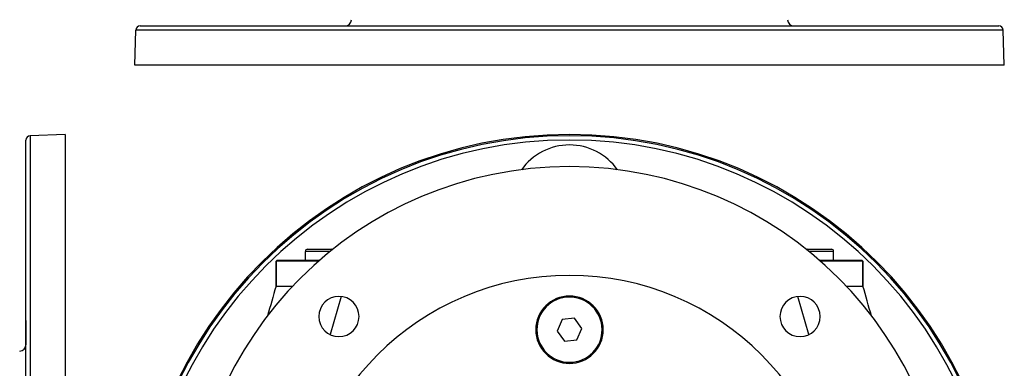
# Model space of a CAD drawing. Extents: x 24 to 1985, y -1138 to 406.
# Drawn here: x 536 to 988, y -266 to -106 of the extents above; entities that cross this region are included whole.
import ezdxf

# ---------------------------------------------------------------- set-up
doc = ezdxf.new("R2010")
doc.units = 0
doc.linetypes.add('DASHED', pattern=[11.05, 8.7, -2.35])
doc.layers.get('0').update_dxf_attribs({"linetype": 'CONTINUOUS'})
doc.layers.add('NEVIDI', color=4, linetype='DASHED')

msp = doc.modelspace()

# ---------------------------------------------------------------- linework, layer by layer
at = {"color": 2}
for p, q in [((591.059951, -108.5), (985.940049, -108.5)), ((588.5, -126.5), (589.06117, -110.430201)), ((588.5, -126.5), (589.06117, -110.430201)), ((988.5, -126.5), (987.93883, -110.430201)), ((988.5, -126.5), (987.93883, -110.430201)), ((988.5, -126.5), (588.5, -126.5)), ((556.5, -158.392627), (540.430201, -158.953797)), ((556.5, -158.392627), (556.5, -358.392627)), ((538.5, -358.392627), (538.5, -160.952578)), ((538.5, -358.392627), (538.5, -160.952578)), ((667, -216.192627), (667, -212.192627)), ((667, -216.192627), (667, -212.192627)), ((668, -211.192627), (679, -211.192627)), ((898, -211.192627), (909, -211.192627)), ((910, -216.192627), (910, -212.192627)), ((910, -216.192627), (910, -212.192627)), ((653.5, -216.692627), (654, -216.192627)), ((653.5, -216.692627), (654, -216.192627)), ((653.5, -228.192627), (653.5, -216.692627)), ((653.5, -216.692627), (653.5, -228.192627)), ((673.174788, -216.692627), (653.5, -216.692627)), ((654, -216.192627), (673.743803, -216.192627)), ((903.256197, -216.192627), (923, -216.192627)), ((923.5, -216.692627), (903.825212, -216.692627)), ((923.5, -216.692627), (923, -216.192627)), ((923, -216.192627), (923.5, -216.692627)), ((923.5, -228.192711), (923.5, -216.692627)), ((923.5, -216.692627), (923.5, -228.192711)), ((653.500758, -228.19042), (661.152684, -228.193147)), ((915.847393, -228.193224), (923.499242, -228.190419)), ((538.5, -255.076511), (538.5, -243.89894)), ((538.5, -243.89894), (538.5, -255.076511)), ((785.089173, -243.534346), (782.760399, -248.817352)), ((790.828772, -242.909622), (785.089173, -243.534346)), ((794.239601, -247.567902), (790.828772, -242.909622)), ((782.760399, -248.817352), (786.171228, -253.475632)), ((791.910827, -252.850908), (794.239601, -247.567902)), ((786.171228, -253.475632), (791.910827, -252.850908))]:
    msp.add_line(p, q, dxfattribs=at)
for centre, radius, start, end in [((591.059951, -110.5), 2, 90, 178), ((685.183884, -105.5), 3, 270, 358), ((891.816116, -105.5), 3, 182, 270), ((985.940049, -110.5), 2, 2, 90), ((788.5, -358.392627), 200, 0, 180), ((540.5, -160.952578), 2, 92, 180), ((788.5, -358.392627), 199.440049, 0, 180), ((788.5, -190.192627), 27, 35.071396, 144.928604), ((788.5, -348.192627), 175, 0, 180), ((668, -212.192627), 1, 90, 180), ((679, -212.192627), 1, 57.905858, 90), ((898, -212.192627), 1, 90, 122.094142), ((909, -212.192627), 1, 0, 90), ((788.5, -348.192627), 125, 0, 180), ((1613.5, -508.192627), 1000, 163.739662, 164.553516), ((-36.5, -508.192627), 1000, 15.450443, 16.260338), ((682.433983, -242.12661), 9.25, 0, 180), ((788.5, -248.192627), 15.5, 0, 180), ((788.5, -248.192627), 15, 6.211882, 186.211882), ((894.566017, -242.12661), 9.25, 0, 180), ((682.433983, -242.12661), 9.25, 180, 360), ((894.566017, -242.12661), 9.25, 180, 360), ((788.5, -248.192627), 15.5, 180, 360), ((788.5, -248.192627), 15, 186.211882, 6.211882), ((535.5, -255.076511), 3, 272, 360)]:
    msp.add_arc(centre, radius, start, end, dxfattribs=at)
at = {"layer": 'NEVIDI', "color": 7, "linetype": 'CONTINUOUS'}
for p, q in [((987.93883, -110.430201), (589.06117, -110.430201)), ((540.430201, -158.953797), (540.430201, -358.392627)), ((678.430565, -212.192627), (667, -212.192627)), ((910, -212.192627), (898.569435, -212.192627)), ((683.408099, -232.944818), (678.418233, -250.459122)), ((898.614975, -250.441063), (893.577639, -232.94666))]:
    msp.add_line(p, q, dxfattribs=at)
for radius in [199.43883, 197.440049]:
    msp.add_arc((788.5, -358.392627), radius, 0, 180, dxfattribs=at)

doc.saveas('drawing.dxf')
